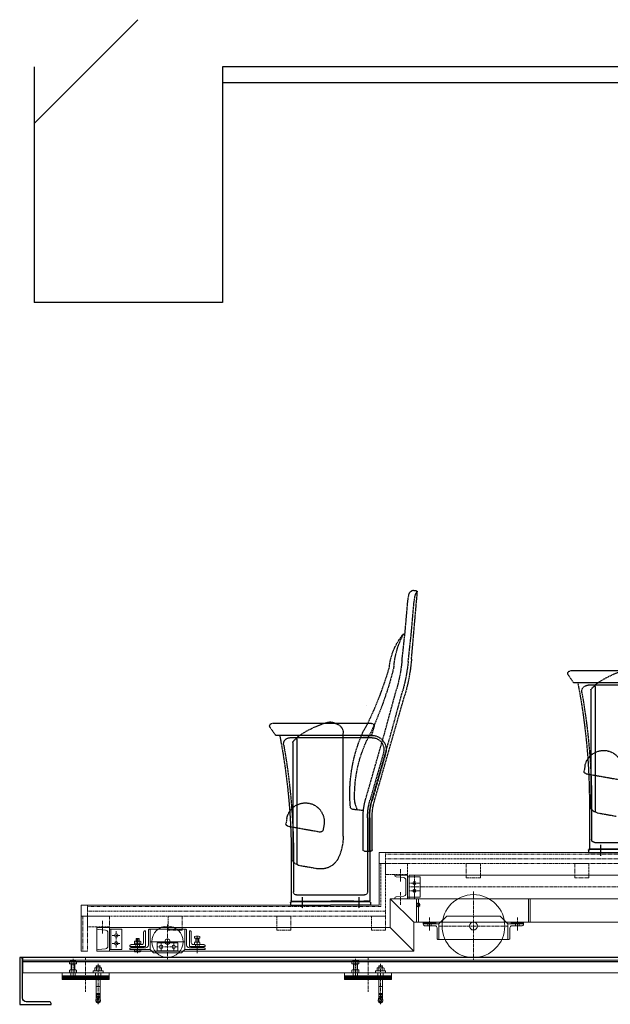
# Model space of a CAD drawing. Units: millimetres. Extents: x 4801 to 152868, y 59024 to 110409.
# Drawn here: x 37820 to 39703, y 70356 to 73490 of the extents above; entities that cross this region are included whole.
import ezdxf

# ---------------------------------------------------------------- set-up
doc = ezdxf.new("R2010")
doc.units = ezdxf.units.MM
doc.header["$LTSCALE"] = 0.3
for name, pattern in [('CENTER', [50.8, 31.75, -6.35, 6.35, -6.35]), ('HIDDEN', [9.525, 6.35, -3.175]), ('PHANTOM', [63.5, 31.75, -6.35, 6.35, -6.35, 6.35, -6.35])]:
    doc.linetypes.add(name, pattern=pattern)
for name, color, linetype in [('_0-0_0', 7, 'Continuous'), ('A09RC-CO-F', 7, 'Continuous'), ('A09RC-CO-N', 2, 'Continuous'), ('A10SI-CO-F', 7, 'Continuous'), ('A13KG-HD-X', 5, 'HIDDEN')]:
    doc.layers.add(name, color=color, linetype=linetype)
doc.layers.add('_Off', color=251, linetype='Continuous', plot=False)
for name, color, linetype, lineweight in [('S_Kenchiku1', 9, 'Continuous', 20), ('S_kikou0', 7, 'Continuous', 20), ('S_kikou2', 2, 'CENTER', 13), ('S_飛び切り（床）', 50, 'Continuous', 13)]:
    doc.layers.add(name, color=color, linetype=linetype, lineweight=lineweight)

# ---------------------------------------------------------------- blocks, each defined once
blk = doc.blocks.new('A$C36890270')
at = {"color": 0, "linetype": 'ByBlock', "lineweight": -2}
for p, q in [((-61875.9, -537203.2), (-61915.9, -537203.2)), ((-61875.9, -537204.8), (-61915.9, -537204.8)), ((-61595.9, -537203.2), (-61635.9, -537203.2)), ((-61595.9, -537204.8), (-61635.9, -537204.8))]:
    blk.add_line(p, q, dxfattribs=at)
for points in [[(-61915.9, -537201.6), (-61875.9, -537201.6), (-61875.9, -537206.6), (-61915.9, -537206.6)], [(-61840.9, -537181.6), (-61670.9, -537181.6), (-61645.9, -537206.6), (-61645.9, -537256.6), (-61865.9, -537256.6), (-61865.9, -537206.6)], [(-61635.9, -537201.6), (-61595.9, -537201.6), (-61595.9, -537206.6), (-61635.9, -537206.6)]]:
    blk.add_lwpolyline(points, close=True, dxfattribs=at)
for points in [[(-61865.9, -537206.6), (-61865.9, -537256.6), (-61867.4, -537256.6, -0.414214), (-61871.9, -537252.1), (-61871.9, -537219.1, 0.414214), (-61878.4, -537212.6), (-61911.4, -537212.6, -0.414214), (-61915.9, -537208.1), (-61915.9, -537206.6), (-61865.9, -537206.6)], [(-61645.9, -537206.6), (-61645.9, -537256.6), (-61644.4, -537256.6, 0.414214), (-61639.9, -537252.1), (-61639.9, -537219.1, -0.414214), (-61633.4, -537212.6), (-61600.4, -537212.6, 0.414214), (-61595.9, -537208.1), (-61595.9, -537206.6), (-61645.9, -537206.6)]]:
    blk.add_lwpolyline(points, format="xyb", dxfattribs=at)
blk.add_circle((-61755.9, -537213.6), 12.5, dxfattribs=at)
at = {"layer": 'S_kikou0', "color": 0, "linetype": 'ByBlock', "lineweight": -2}
blk.add_circle((-61755.9, -537213.6), 100, dxfattribs=at)
at = {"layer": 'S_kikou2'}
for p, q in [((-61755.9, -537103.6), (-61755.9, -537323.6)), ((-61895.9, -537186.1), (-61895.9, -537228.9)), ((-61615.9, -537186.1), (-61615.9, -537228.9)), ((-61645.9, -537213.6), (-61865.9, -537213.6))]:
    blk.add_line(p, q, dxfattribs=at)
at = {"layer": 'S_kikou2', "linetype": 'HIDDEN'}
for p, q in [((-61901.4, -537206.6), (-61901.4, -537212.6)), ((-61890.4, -537206.6), (-61890.4, -537212.6)), ((-61621.4, -537206.6), (-61621.4, -537212.6)), ((-61610.4, -537206.6), (-61610.4, -537212.6))]:
    blk.add_line(p, q, dxfattribs=at)
blk = doc.blocks.new('A$C3DB516F7')
for p, q in [((-61915.9, -537287.4), (-61915.9, -537293.6)), ((-61915.9, -537293.6), (-61907.4, -537293.6)), ((-61911.6, -537295), (-61912.4, -537293.6)), ((-61912.4, -537293.6), (-61912.4, -537305.6)), ((-61902.4, -537295), (-61912.4, -537295)), ((-61911.7, -537286.6), (-61903.2, -537286.6)), ((-61911.7, -537286.6), (-61907.4, -537286.6)), ((-61911.7, -537305.6), (-61903.2, -537305.6)), ((-61911.6, -537295), (-61911.6, -537305.6)), ((-61903.2, -537286.6), (-61907.4, -537286.6)), ((-61907.4, -537287.4), (-61907.4, -537293.6)), ((-61898.9, -537293.6), (-61907.4, -537293.6)), ((-61903.2, -537295), (-61902.4, -537293.6)), ((-61903.2, -537295), (-61903.2, -537305.6)), ((-61902.4, -537293.6), (-61902.4, -537305.6)), ((-61898.9, -537287.4), (-61898.9, -537293.6)), ((-61915.9, -537306.5), (-61915.9, -537313.6)), ((-61915.9, -537313.6), (-61907.4, -537313.6)), ((-61912.4, -537319.6), (-61912.4, -537322.8)), ((-61902.4, -537322.8), (-61912.4, -537322.8)), ((-61911.6, -537323.6), (-61912.4, -537322.8)), ((-61911.6, -537319.6), (-61911.6, -537323.6)), ((-61903.2, -537323.6), (-61911.6, -537323.6)), ((-61907.4, -537306.5), (-61907.4, -537313.6)), ((-61898.9, -537313.6), (-61907.4, -537313.6)), ((-61903.2, -537319.6), (-61903.2, -537323.6)), ((-61903.2, -537323.6), (-61902.4, -537322.8)), ((-61902.4, -537319.6), (-61902.4, -537322.8)), ((-61898.9, -537306.5), (-61898.9, -537313.6))]:
    blk.add_line(p, q)
at = {"color": 4, "linetype": 'CENTER'}
blk.add_line((-61907.4, -537293.6), (-61907.4, -537323.6), dxfattribs=at)
for centre in [(-61911.7, -537298.9), (-61911.7, -537317.9), (-61903.2, -537298.9), (-61903.2, -537317.9)]:
    blk.add_arc(centre, 12.3, 69.7438, 110.2562)
blk = doc.blocks.new('A$C24B36DE5')
for p, q in [((-61914.6, -537280.2), (-61915.9, -537280.9)), ((-61915.9, -537280.9), (-61915.9, -537287.2)), ((-61896.3, -537287.2), (-61915.9, -537287.2)), ((-61896.3, -537305.7), (-61915.9, -537305.7)), ((-61915.9, -537305.7), (-61915.9, -537312.8)), ((-61897.6, -537280.2), (-61914.6, -537280.2)), ((-61911, -537280.9), (-61911, -537287.2)), ((-61911, -537305.7), (-61911, -537312.9)), ((-61906.1, -537305.7), (-61908.6, -537303.2)), ((-61906.1, -537303.2), (-61903.6, -537305.7)), ((-61901.2, -537280.9), (-61901.2, -537287.2)), ((-61901.2, -537305.7), (-61901.2, -537312.9)), ((-61897.6, -537280.2), (-61896.3, -537280.9)), ((-61896.3, -537280.9), (-61896.3, -537287.2)), ((-61896.3, -537305.7), (-61896.3, -537312.8)), ((-61914.6, -537313.7), (-61915.9, -537312.9)), ((-61897.6, -537313.7), (-61914.6, -537313.7)), ((-61911.1, -537313.7), (-61911.1, -537321.4)), ((-61901.1, -537321.4), (-61911.1, -537321.4)), ((-61910.3, -537322.2), (-61911.1, -537321.4)), ((-61910.3, -537313.7), (-61910.3, -537322.2)), ((-61901.9, -537322.2), (-61910.3, -537322.2)), ((-61901.9, -537313.7), (-61901.9, -537322.2)), ((-61901.9, -537322.2), (-61901.1, -537321.4)), ((-61901.1, -537313.7), (-61901.1, -537321.4)), ((-61897.6, -537313.7), (-61896.3, -537312.9))]:
    blk.add_line(p, q)
at = {"linetype": 'CENTER'}
blk.add_line((-61906.1, -537280.2), (-61906.1, -537323.6), dxfattribs=at)
blk.add_lwpolyline([(-61896.9, -537303.2), (-61896.9, -537305.7), (-61915.3, -537305.7), (-61915.3, -537303.2)], close=True)
for centre, radius, start, end in [((-61913.5, -537284.5), 4.34, 55.6158, 124.3842), ((-61906.1, -537296.4), 16.2, 72.412, 107.588), ((-61898.7, -537284.5), 4.34, 55.6158, 124.3842), ((-61913.5, -537309.3), 4.34, 235.6158, 304.3842), ((-61906.1, -537297.4), 16.2, 252.412, 287.588), ((-61898.7, -537309.3), 4.34, 235.6158, 304.3842)]:
    blk.add_arc(centre, radius, start, end)
blk = doc.blocks.new('A$C7C055141')
at = {"layer": '_0-0_0', "color": 0, "linetype": 'ByBlock', "lineweight": -2}
for p, q in [((3826.9, 792.2), (3808.3, 1005.6)), ((3811.9, 1009.9), (3823.9, 1010.9)), ((3828.1, 1009), (3826.7, 1010.1)), ((3818.9, 973.2), (3815.7, 993.3)), ((3827.6, 873.6), (3818.9, 973.2)), ((3838.8, 975.7), (3835.5, 996.5)), ((3847.5, 875.8), (3838.8, 975.7)), ((3837.3, 784.8), (3827.6, 873.6)), ((3847.5, 873.5), (3847.4, 873.5)), ((3857.3, 787), (3847.5, 875.8)), ((3004.1, 755), (3320.9, 755)), ((3327.5, 742.4), (3310.7, 718.1)), ((3002.7, 709.5), (3264.4, 709.5)), ((3006.3, 717), (3308.3, 717)), ((3006.3, 717), (3308.3, 717)), ((3242, 705.4), (3242, 704.5)), ((3242, 704.5), (3242, 308.9)), ((3255.3, 694.5), (3255.3, 480.9)), ((3895.8, 542.7), (3855, 691.7)), ((3915.1, 548), (3874.4, 697)), ((3946.1, 336.8), (3847.9, 679.1)), ((3946.4, 577.9), (3953.4, 552.2)), ((3954.1, 588), (4270.9, 588)), ((4277.5, 575.4), (4260.7, 551.1)), ((3907.9, 500.5), (3895.9, 542.5)), ((3919.1, 534.4), (3915.1, 548)), ((3940, 461.3), (3919.1, 534.4)), ((3981.5, 549.5), (3952.7, 549.5)), ((3952.7, 542.5), (4214.4, 542.5)), ((3956.3, 550), (4258.3, 550)), ((3956.3, 550), (4258.3, 550)), ((4044.5, 342.2), (4044.5, 557.1)), ((4192, 538.4), (4192, 537.5)), ((4192, 537.5), (4192, 141.9)), ((4205.3, 527.5), (4205.3, 313.9)), ((3255.3, 480.9), (3255.3, 318.5)), ((3912.6, 484.2), (3907.9, 500.5)), ((3909.5, 492.1), (3952.2, 342.9)), ((3954.2, 339.1), (3912.6, 484.2)), ((3916.2, 494), (3959, 344.8)), ((3274.1, 452.4), (3276.9, 436.7)), ((3973.5, 344.6), (3940, 461.3)), ((3260.3, 426.1), (3167.4, 409.7)), ((3262.1, 426.4), (3260.3, 426.1)), ((3262, 422.9), (3260.3, 422.6)), ((3270.8, 428), (3262.1, 426.4)), ((3253, 334), (3253, 219)), ((3260, 334), (3260, 191)), ((3980, 310.4), (4012.9, 314)), ((4044.5, 229.6), (4044.5, 342.2)), ((4205.3, 313.9), (4205.3, 151.5)), ((3237.9, 304), (3175, 292.8)), ((3242, 308.9), (3242, 308.5)), ((3952.4, 185.3), (3952.4, 291.3)), ((3960, 287.8), (3960, 24)), ((3960.9, 185.3), (3960.9, 291.3)), ((3967, 287.8), (3967, 52)), ((3981, 185.3), (3981, 291.3)), ((4224.1, 285.4), (4226.9, 269.7)), ((4105.9, 264.6), (4108.7, 248.8)), ((4210.3, 259.1), (4117.4, 242.7)), ((4212.1, 259.4), (4210.3, 259.1)), ((4212, 255.9), (4210.3, 255.6)), ((4220.8, 261), (4212.1, 259.4)), ((3258, 189), (3012, 189)), ((3243, 209), (3027, 209)), ((3258, 189), (3135, 189)), ((3209, 189), (3135, 189)), ((3225, 201.6), (3225, 167)), ((3256.5, 189), (3241, 189)), ((3258, 189), (3258, 188)), ((3135, 187), (3258.8, 187)), ((3262.5, 177), (3135, 177)), ((3260.5, 187), (3259, 187)), ((3262.5, 185), (3262.5, 177)), ((3960, 181.3), (3956.4, 181.3)), ((3977, 181.3), (3960, 181.3)), ((4203, 167), (4203, 52)), ((4210, 167), (4210, 24)), ((4187.9, 137), (4125, 125.8)), ((4192, 141.9), (4192, 141.5)), ((4193, 42), (3977, 42)), ((3995, 34.6), (3995, 0)), ((4175, 34.6), (4175, 0)), ((3957.5, 18), (3957.5, 10)), ((3957.5, 10), (4085, 10)), ((3959.5, 20), (3961, 20)), ((3961.2, 20), (4085, 20)), ((4208, 22), (3962, 22)), ((3962, 22), (3962, 21)), ((3963.5, 22), (3979, 22)), ((4011, 22), (4085, 22)), ((4208, 22), (4085, 22)), ((4159, 22), (4085, 22)), ((4085, 20), (4208.8, 20)), ((4212.5, 10), (4085, 10)), ((4206.5, 22), (4191, 22)), ((4208, 22), (4208, 21)), ((4210.5, 20), (4209, 20)), ((4212.5, 18), (4212.5, 10))]:
    blk.add_line(p, q, dxfattribs=at)
for points in [[(3811.9, 1009.9, 0.198912), (3809.2, 1008.5, 0.198912), (3808.3, 1005.6)], [(3815.7, 993.3, 0.037433), (3812.8, 1000.9, 0.037433), (3808.9, 1008.1)], [(3826.7, 1010.1, 0.09455), (3825.4, 1010.8, 0.09455), (3823.9, 1011)], [(3828.2, 1007.3, 0.102436), (3827.7, 1008.9, 0.102436), (3826.7, 1010.1)], [(3835.5, 996.5, 0.093273), (3833, 1003.4, 0.093273), (3828.1, 1009)], [(3853.6, 872.1, 0.078877), (3850.7, 873.3, 0.078877), (3847.5, 873.5)], [(3853.3, 870.6, 0.077868), (3850.8, 872.3, 0.077868), (3847.8, 873.2)], [(3882.7, 770.1, 0.050527), (3873.1, 821.8, 0.050527), (3853.3, 870.6)], [(3897.3, 769.5, 0.071045), (3882.8, 823.9, 0.071045), (3853.6, 872.1)], [(3826.9, 792.2, 0.024003), (3834.7, 735.1, 0.024003), (3847.9, 679.1)], [(3837.3, 784.8, 0.019768), (3844.3, 737.9, 0.019768), (3855, 691.7)], [(3857.3, 787, 0.019768), (3864, 741.7, 0.019768), (3874.4, 697)], [(3237.8, 713.6, 0.043115), (3193.1, 740, 0.043115), (3144.6, 758.4)], [(3327.5, 742.4, 0.278735), (3328, 750.7, 0.278735), (3320.9, 755)], [(3882.7, 770, 0.025749), (3915.1, 660.6, 0.025749), (3958.5, 555.2)], [(3897.3, 769.5, 0.021078), (3928.3, 677.3, 0.021078), (3966.9, 587.9)], [(3242, 705.4, 0.119331), (3240.9, 710, 0.119331), (3237.8, 713.6)], [(3245.2, 706.1, 0.283749), (3243.1, 706.3, 0.283749), (3242, 704.5)], [(3255, 695.6, 0.045191), (3250.6, 701.3, 0.045191), (3245.2, 706.1)], [(3255.3, 694.5, 0.071177), (3255.2, 695.1, 0.071177), (3255, 695.6)], [(3297, 717, 0.02409), (3269.3, 526.4, 0.02409), (3260, 334)], [(3284.1, 686, 0.221924), (3279.8, 702.3, 0.221924), (3264.4, 709.5)], [(3308.3, 717, 0.113803), (3309.7, 717.3, 0.113803), (3310.7, 718.1)], [(3284.1, 686, 0.022038), (3260.8, 510.7, 0.022038), (3253, 334)], [(3968.8, 644.9, 0.00096), (3968.8, 644.7, 0.00096), (3968.9, 644.6)], [(3954.1, 588, 0.233581), (3947.8, 584.8, 0.233581), (3946.4, 577.9)], [(3966.9, 588, 0.003556), (3973.3, 575.9, 0.003556), (3980, 563.9)], [(4063.7, 586.1, 0.147221), (4049.8, 574.5, 0.147221), (4044.5, 557.1)], [(4075, 590.6, 0.005389), (4069.3, 588.4, 0.005389), (4063.7, 586.1)], [(4075, 590.6, 0.02062), (4072.6, 589.6, 0.02062), (4070.3, 588.4)], [(4094.6, 591.4, 0.079448), (4084.7, 592.6, 0.079448), (4075, 590.6)], [(4187.8, 546.6, 0.043115), (4143.1, 573, 0.043115), (4094.6, 591.4)], [(4277.5, 575.4, 0.278735), (4278, 583.7, 0.278735), (4270.9, 588)], [(3952.7, 549.5, 0.235469), (3916.8, 531.6, 0.235469), (3909.5, 492.1)], [(3952.7, 542.5, 0.235469), (3922.4, 527.4, 0.235469), (3916.2, 494)], [(3953.4, 552.2, 0.16286), (3954.5, 550.6, 0.16286), (3956.3, 550)], [(3953.4, 552.2, 0.16286), (3954.5, 550.6, 0.16286), (3956.3, 550)], [(4008.2, 359.4, 0.061841), (3995.5, 460.4, 0.061841), (3958.5, 555.2)], [(3969.8, 550.5, 0.003382), (3970, 549, 0.003382), (3970.2, 547.5)], [(4021.8, 323.1, 0.06436), (4016.4, 446.2, 0.06436), (3979.9, 564)], [(3981.5, 549.5, 0.073348), (3982.4, 549.6, 0.073348), (3983.2, 550)], [(4192, 538.4, 0.119331), (4190.9, 543, 0.119331), (4187.8, 546.6)], [(4195.2, 539.1, 0.283749), (4193.1, 539.3, 0.283749), (4192, 537.5)], [(4205, 528.6, 0.045191), (4200.6, 534.3, 0.045191), (4195.2, 539.1)], [(4247, 550, 0.02409), (4219.3, 359.4, 0.02409), (4210, 167)], [(4234.1, 519, 0.221924), (4229.8, 535.3, 0.221924), (4214.4, 542.5)], [(4258.3, 550, 0.113803), (4259.7, 550.3, 0.113803), (4260.7, 551.1)], [(3260.3, 481.3, 0.337096), (3189.2, 496.2, 0.337096), (3155.9, 431.6)], [(4234.1, 519, 0.022038), (4210.8, 343.7, 0.022038), (4203, 167)], [(4205.3, 527.5, 0.071177), (4205.2, 528.1, 0.071177), (4205, 528.6)], [(3265, 475.2, 0.016124), (3262.7, 478.3, 0.016124), (3260.3, 481.3)], [(3274.1, 452.4, 0.051489), (3270.7, 464.3, 0.051489), (3265, 475.2)], [(3270.8, 428, 0.198912), (3275.6, 431.1, 0.198912), (3276.9, 436.7)], [(3967, 287.8, 0.034921), (3965, 316.6, 0.034921), (3959, 344.8)], [(3998.8, 312.4, 0.067516), (4006.7, 335.3, 0.067516), (4008.2, 359.4)], [(3245.2, 306.9, 0.045191), (3250.6, 311.7, 0.045191), (3255, 317.4)], [(3255, 317.4, 0.071177), (3255.2, 317.9, 0.071177), (3255.3, 318.5)], [(3952.4, 291.3, 0.034921), (3950.8, 314.2, 0.034921), (3946.1, 336.8)], [(3960, 287.8, 0.034921), (3958.1, 315.6, 0.034921), (3952.3, 342.9)], [(3958, 322.8, 0.012065), (3956.3, 331, 0.012065), (3954.2, 339.1)], [(3960, 309, 0.01008), (3959.1, 315.9, 0.01008), (3958, 322.8)], [(3981, 291.3, 0.034921), (3979.1, 318.2, 0.034921), (3973.5, 344.6)], [(4012.9, 314, 0.173809), (4019, 316.9, 0.173809), (4021.8, 323.1)], [(4210.3, 314.3, 0.337096), (4139.2, 329.2, 0.337096), (4105.9, 264.6)], [(4215, 308.2, 0.016124), (4212.7, 311.3, 0.016124), (4210.3, 314.3)], [(3237.9, 304, 0.176147), (3240.8, 305.7, 0.176147), (3242, 308.9)], [(3242, 308.5, 0.283749), (3243.1, 306.7, 0.283749), (3245.2, 306.9)], [(3960.9, 291.3, 0.012763), (3960.7, 300.1, 0.012763), (3960, 309)], [(4224.1, 285.4, 0.051489), (4220.7, 297.3, 0.051489), (4215, 308.2)], [(4220.8, 261, 0.198912), (4225.6, 264.1, 0.198912), (4226.9, 269.7)], [(4044.5, 229.6, 0.055055), (4048.5, 193.6, 0.055055), (4060.2, 159.4)], [(4108.7, 248.8, 0.198912), (4111.8, 244, 0.198912), (4117.4, 242.7)], [(3243, 209, 0.198912), (3250.1, 211.9, 0.198912), (3253, 219)], [(3258, 189, 0.198912), (3259.4, 189.6, 0.198912), (3260, 191)], [(3258, 188, 0.198912), (3258.3, 187.3, 0.198912), (3259, 187)], [(3262.5, 185, 0.198912), (3261.9, 186.4, 0.198912), (3260.5, 187)], [(3952.4, 185.3, 0.198912), (3953.6, 182.5, 0.198912), (3956.4, 181.3)], [(3956.9, 181.3, 0.111152), (3958.6, 181.7, 0.111152), (3960, 182.7)], [(3960, 182.7, 0.085862), (3960.7, 183.9, 0.085862), (3960.9, 185.3)], [(3977, 181.3, 0.198912), (3979.8, 182.5, 0.198912), (3981, 185.3)], [(4060.2, 159.4, 0.164809), (4087, 131.6, 0.164809), (4125, 125.8)], [(4187.9, 137, 0.176147), (4190.8, 138.7, 0.176147), (4192, 141.9)], [(4192, 141.5, 0.283749), (4193.1, 139.7, 0.283749), (4195.2, 139.9)], [(4195.2, 139.9, 0.045191), (4200.6, 144.7, 0.045191), (4205, 150.4)], [(4205, 150.4, 0.071177), (4205.2, 150.9, 0.071177), (4205.3, 151.5)], [(3967, 52, 0.198912), (3969.9, 44.9, 0.198912), (3977, 42)], [(4193, 42, 0.198912), (4200.1, 44.9, 0.198912), (4203, 52)], [(3959.5, 20, 0.198912), (3958.1, 19.4, 0.198912), (3957.5, 18)], [(3960, 24, 0.198912), (3960.6, 22.6, 0.198912), (3962, 22)], [(3961, 20, 0.198912), (3961.7, 20.3, 0.198912), (3962, 21)], [(4208, 22, 0.198912), (4209.4, 22.6, 0.198912), (4210, 24)], [(4208, 21, 0.198912), (4208.3, 20.3, 0.198912), (4209, 20)], [(4212.5, 18, 0.198912), (4211.9, 19.4, 0.198912), (4210.5, 20)]]:
    blk.add_lwpolyline(points, format="xyb", dxfattribs=at)
blk.add_circle((3805, 10), 5, dxfattribs=at)
blk = doc.blocks.new('A$C64153B31')
at = {"color": 6, "linetype": 'PHANTOM', "lineweight": -2}
for p, q in [((2984, 339), (3934, 339)), ((2984, 324), (3934, 324)), ((3004, 344), (3954, 344)), ((3954, 344), (3954, 177)), ((2984, 309), (3949, 309)), ((3934, 309), (3934, 142)), ((3949, 309), (3949, 172)), ((3934, 157), (4884, 157)), ((3949, 172), (4884, 172)), ((3954, 177), (4904, 177)), ((4904, 177), (4904, 30)), ((3934, 142), (4899, 142)), ((4884, 142), (4884, 30)), ((4899, 142), (4899, 30)), ((4884, 30), (4904, 30))]:
    blk.add_line(p, q, dxfattribs=at)
for p, q in [((3954, 344), (3004, 344)), ((3954, 177), (3954, 344)), ((4904, 177), (3954, 177)), ((4904, 30), (4904, 177)), ((4809.5, 100), (4809.5, 35)), ((4884, 30), (4904, 30))]:
    blk.add_line(p, q)
at = {"linetype": 'CENTER'}
for p, q in [((3886, 251.4), (3886, 292.6)), ((3886, 217.6), (3886, 176.4)), ((4836, 86.4), (4836, 127.6)), ((4629, 115), (4629, 5)), ((4805.3, 80), (4778.7, 80)), ((4792, 93.3), (4792, 41.7)), ((4609, 56.5), (4609, 31.5)), ((4649, 56.5), (4649, 31.5)), ((4805.3, 55), (4778.7, 55))]:
    blk.add_line(p, q, dxfattribs=at)
at = {"color": 4, "linetype": 'CENTER'}
for p, q in [((3842, 272), (3842, 197)), ((2959, 234.5), (3859, 234.5)), ((3824, 247), (3859, 247)), ((3824, 222), (3859, 222))]:
    blk.add_line(p, q, dxfattribs=at)
at = {"color": 0, "linetype": 'ByBlock', "lineweight": -2}
for p, q in [((3919, 197), (39, 197)), ((3844, 122), (39, 122)), ((3919, 105), (4814, 105)), ((4854, 105), (4854, 30)), ((4534, 70), (4534, 23.2)), ((4724, 70), (4724, 23.2)), ((4514, 43.4), (4554, 43.4)), ((4514, 41.8), (4554, 41.8)), ((4528.5, 51), (4528.5, 45)), ((4539.5, 51), (4539.5, 45)), ((4574, 60), (4684, 60)), ((4704, 43.4), (4744, 43.4)), ((4704, 41.8), (4744, 41.8)), ((4718.5, 51), (4718.5, 45)), ((4729.5, 51), (4729.5, 45)), ((3844, 30), (4814, 30))]:
    blk.add_line(p, q, dxfattribs=at)
at = {"color": 0, "linetype": 'Continuous', "lineweight": -2}
for p, q in [((3844, 122), (3919, 197)), ((3919, 197), (3919, 105)), ((3844, 122), (3844, 30)), ((3919, 105), (3844, 30))]:
    blk.add_line(p, q, dxfattribs=at)
at = {"linetype": 'CENTER', "lineweight": -2}
blk.add_line((4596.5, 44), (4661.5, 44), dxfattribs=at)
at = {"color": 6, "linetype": 'PHANTOM', "lineweight": -2}
for points in [[(3934, 344), (3954, 344), (3954, 309), (3934, 309)], [(3331, 309), (3286, 309), (3286, 264), (3331, 264)], [(3677, 309), (3632, 309), (3632, 264), (3677, 264)], [(3934, 309), (3864, 309), (3864, 274), (3934, 274)], [(4884, 177), (4904, 177), (4904, 142), (4884, 142)], [(3979, 142), (3934, 142), (3934, 97), (3979, 97)], [(4281, 142), (4236, 142), (4236, 97), (4281, 97)], [(4627, 142), (4582, 142), (4582, 97), (4627, 97)], [(4884, 142), (4814, 142), (4814, 107), (4884, 107)]]:
    blk.add_lwpolyline(points, close=True, dxfattribs=at)
at = {"color": 0, "linetype": 'ByBlock', "lineweight": -2}
for points in [[(3473, 197), (3479, 197), (3479, 122), (3473, 122)], [(3829, 197), (3835, 197), (3835, 122), (3829, 122)], [(4574, 100), (4684, 100), (4684, 35), (4674, 25), (4584, 25), (4574, 35)], [(4514, 45), (4554, 45), (4554, 41), (4514, 41)], [(4704, 45), (4744, 45), (4744, 41), (4704, 41)]]:
    blk.add_lwpolyline(points, close=True, dxfattribs=at)
for points in [[(4574, 35), (4509, 35), (4509, 37, -0.414214), (4513, 41), (4559.5, 41, 0.414214), (4568, 49.5), (4568, 96, -0.414214), (4572, 100), (4574, 100), (4574, 35)], [(4684, 35), (4749, 35), (4749, 37, 0.414214), (4745, 41), (4698.5, 41, -0.414214), (4690, 49.5), (4690, 96, 0.414214), (4686, 100), (4684, 100), (4684, 35)]]:
    blk.add_lwpolyline(points, format="xyb", close=True, dxfattribs=at)
for points in [[(4559, 45), (4559, 95), (4557.5, 95, 0.414214), (4553, 90.5), (4553, 57.5, -0.414214), (4546.5, 51), (4513.5, 51, 0.414214), (4509, 46.5), (4509, 45), (4559, 45)], [(4699, 45), (4699, 95), (4700.5, 95, -0.414214), (4705, 90.5), (4705, 57.5, 0.414214), (4711.5, 51), (4744.5, 51, -0.414214), (4749, 46.5), (4749, 45), (4699, 45)]]:
    blk.add_lwpolyline(points, format="xyb", dxfattribs=at)
blk.add_lwpolyline([(4814, 100), (4814, 35), (4774, 35), (4774, 100)], close=True)
at = {"linetype": 'Continuous', "lineweight": -2}
blk.add_lwpolyline([(4661.5, 56.5), (4596.5, 56.5), (4596.5, 31.5), (4661.5, 31.5)], close=True, dxfattribs=at)
at = {"color": 0, "linetype": 'ByBlock', "lineweight": -2}
for centre, radius in [((4629, 60), 50), ((4629, 60), 8.5), ((4609, 44), 5.5), ((4649, 44), 5.5)]:
    blk.add_circle(centre, radius, dxfattribs=at)
for centre in [(4792, 80), (4792, 55)]:
    blk.add_circle(centre, 5.5)
at = {"layer": 'S_Kenchiku1', "ltscale": 0.2}
for p, q in [((3954, 344), (3004, 344)), ((3954, 177), (3954, 344)), ((4904, 177), (3954, 177))]:
    blk.add_line(p, q, dxfattribs=at)
at = {"layer": 'S_kikou0', "color": 0, "linetype": 'ByBlock', "lineweight": -2}
for points in [[(2959, 272), (3859, 272), (3859, 197), (2959, 197)], [(3864, 267), (3824, 267), (3824, 202), (3864, 202)]]:
    blk.add_lwpolyline(points, close=True, dxfattribs=at)
for points in [[(3864, 272), (3904, 272), (3904, 270.2, -0.388879), (3900.3, 266.2), (3876.3, 264.1, 0.388879), (3869, 256.1), (3869, 212.9, 0.388879), (3876.3, 204.9), (3900.3, 202.8, -0.388879), (3904, 198.8), (3904, 197), (3864, 197), (3864, 272)], [(4814, 105), (4854, 105), (4854, 103.2, -0.388879), (4850.3, 99.2), (4826.3, 97.1, 0.388879), (4819, 89.1), (4819, 45.9, 0.388879), (4826.3, 37.9), (4850.3, 35.8, -0.388879), (4854, 31.8), (4854, 30), (4814, 30), (4814, 105)]]:
    blk.add_lwpolyline(points, format="xyb", close=True, dxfattribs=at)
for centre in [(3842, 247), (3842, 222)]:
    blk.add_circle(centre, 5, dxfattribs=at)
at = {"color": 0, "linetype": 'ByBlock', "lineweight": -2}
for name, p in [('A$C36890270', (65409.9, 537323.6)), ('A$C3DB516F7', (66441.4, 537364.6))]:
    blk.add_blockref(name, p, dxfattribs=at)
at = {"color": 0, "linetype": 'ByBlock', "lineweight": -2, "xscale": -1, "rotation": 180}
blk.add_blockref('A$C24B36DE5', (66630.1, -537252.2), dxfattribs=at)
at = {"layer": 'A13KG-HD-X', "color": 0}
blk.add_blockref('A$C7C055141', (24.5, 167), dxfattribs=at)
blk = doc.blocks.new('A$C7A394F26')
at = {"color": 3, "linetype": 'Continuous'}
for p, q in [((1.5, 10), (0, 9.2)), ((0, 0), (0, 9.2)), ((21.9, 0), (0, 0)), ((20.5, 10), (1.5, 10)), ((5.5, 0), (5.5, 9.2)), ((16.5, 0), (16.5, 9.2)), ((20.5, 10), (21.9, 9.1)), ((20.5, 10), (21.9, 9.1)), ((21.9, 0), (21.9, 9.1))]:
    blk.add_line(p, q, dxfattribs=at)
for centre, radius, start, end in [((2.7, 5.1), 4.87, 55.7073, 124.2927), ((11, -8.2), 18.2, 72.461, 107.539), ((19.2, 5.1), 4.87, 55.7073, 124.2927)]:
    blk.add_arc(centre, radius, start, end, dxfattribs=at)
blk = doc.blocks.new('A$C248D1BD5')
at = {"color": 4, "linetype": 'CENTER'}
for p, q in [((35, 127.5), (35, 0)), ((115, 143.9), (115, 78.2))]:
    blk.add_line(p, q, dxfattribs=at)
at = {"linetype": 'CENTER'}
blk.add_line((75, 148.2), (75, 38.8), dxfattribs=at)
at = {"color": 9, "linetype": 'Continuous'}
for p, q in [((105.5, 136.2), (104, 135.3)), ((104, 135.3), (104, 128.2)), ((126, 128.2), (104, 128.2)), ((124.5, 136.2), (105.5, 136.2)), ((109, 128.2), (109, 109.2)), ((109.9, 126.5), (109, 128.2)), ((121, 126.5), (109, 126.5)), ((109.5, 135.3), (109.5, 128.2)), ((109.9, 126.5), (109.9, 109.2)), ((120.1, 126.5), (121, 128.2)), ((120.1, 126.5), (120.1, 109.2)), ((120.5, 135.3), (120.5, 128.2)), ((121, 128.2), (121, 109.2)), ((124.5, 136.2), (126, 135.3)), ((126, 135.3), (126, 128.2)), ((105.5, 109.2), (104, 108.3)), ((104, 99.2), (104, 108.3)), ((126, 99.2), (104, 99.2)), ((124.5, 109.2), (105.5, 109.2)), ((109.5, 99.2), (109.5, 108.3)), ((120.5, 99.2), (120.5, 108.3)), ((124.5, 109.2), (126, 108.3)), ((124.5, 109.2), (126, 108.3)), ((126, 99.2), (126, 108.3))]:
    blk.add_line(p, q, dxfattribs=at)
at = {"color": 3, "linetype": 'Continuous'}
for p, q in [((46, 105.2), (24, 105.2)), ((105.5, 109.2), (104, 108.3)), ((104, 99.2), (104, 108.3)), ((126, 99.2), (104, 99.2)), ((124.5, 109.2), (105.5, 109.2)), ((109.5, 99.2), (109.5, 108.3)), ((120.5, 99.2), (120.5, 108.3)), ((124.5, 109.2), (126, 108.3)), ((124.5, 109.2), (126, 108.3)), ((126, 99.2), (126, 108.3))]:
    blk.add_line(p, q, dxfattribs=at)
at = {"color": 7, "linetype": 'HIDDEN'}
for p, q in [((26.5, 99.2), (26.5, 90.2)), ((26.5, 99.2), (26.5, 90.2)), ((29.9, 121.2), (29, 120.2)), ((29, 115.2), (29, 120.2)), ((41, 120.2), (29, 120.2)), ((29.9, 115.2), (29.9, 121.2)), ((40.1, 121.2), (29.9, 121.2)), ((40.1, 115.2), (40.1, 121.2)), ((40.1, 121.2), (41, 120.2)), ((41, 115.2), (41, 120.2)), ((43.5, 99.2), (43.5, 90.2)), ((43.5, 99.2), (43.5, 90.2)), ((26, 90.2), (26, 78.2)), ((29, 17.6), (29, 78.2)), ((41, 17.6), (41, 78.2)), ((29, 56.2), (41, 56.2)), ((29.4, 30.1), (29.4, 33.1)), ((35, 33.1), (29.4, 33.1)), ((40.6, 33.1), (35, 33.1)), ((40.6, 33.1), (40.6, 30.1)), ((27.9, 12.6), (29.4, 19.6)), ((29, 17.6), (27.9, 12.6)), ((27.9, 9.4), (27.9, 12.6)), ((27.9, 12.6), (27.9, 9.4)), ((32.1, 9.4), (27.9, 9.4)), ((29, 9.4), (27.9, 9.4)), ((29, 9.4), (29, 6.2)), ((41, 6.2), (29, 6.2)), ((29, 6.2), (35, 2.7)), ((35, 30.1), (29.4, 30.1)), ((29.4, 19.6), (29.4, 25.1)), ((32.9, 25.1), (29.4, 25.1)), ((40.6, 20.1), (29.4, 20.1)), ((29.9, 25.1), (29.9, 30.1)), ((32.1, 9.4), (32.9, 18.9)), ((32.9, 22.1), (32.9, 25.1)), ((35, 22.1), (32.9, 22.1)), ((35, 18.9), (32.9, 18.9)), ((40.6, 30.1), (35, 30.1)), ((37.1, 22.1), (35, 22.1)), ((37.1, 18.9), (35, 18.9)), ((41, 6.2), (35, 2.7)), ((40.6, 25.1), (37.1, 25.1)), ((37.1, 25.1), (37.1, 22.1)), ((37.1, 18.9), (37.9, 9.4)), ((42.1, 9.4), (37.9, 9.4)), ((40.1, 30.1), (40.1, 25.1)), ((40.6, 25.1), (40.6, 19.6)), ((40.6, 19.6), (42.1, 12.6)), ((41, 17.6), (42.1, 12.6)), ((42.1, 9.4), (41, 9.4)), ((41, 9.4), (41, 6.2)), ((41, 9.4), (41, 6.2)), ((42.1, 12.6), (42.1, 9.4))]:
    blk.add_line(p, q, dxfattribs=at)
at = {"color": 9, "linetype": 'HIDDEN'}
for p, q in [((108, 99.2), (108, 90.2)), ((122, 99.2), (122, 90.2)), ((109, 90.2), (109, 79.1)), ((109.9, 78.2), (109, 79.1)), ((121, 79.1), (109, 79.1)), ((109.9, 90.2), (109.9, 78.2)), ((120.1, 78.2), (109.9, 78.2)), ((120.1, 90.2), (120.1, 78.2)), ((120.1, 78.2), (121, 79.1)), ((121, 90.2), (121, 79.1))]:
    blk.add_line(p, q, dxfattribs=at)
at = {"color": 9, "linetype": 'Continuous', "lineweight": 9}
for p, q in [((0, 87), (150, 87)), ((0, 83.8), (150, 83.8)), ((0, 80.6), (150, 80.6))]:
    blk.add_line(p, q, dxfattribs=at)
at = {"color": 7, "linetype": 'HIDDEN', "ltscale": 0.5}
for p, q in [((29, 17.6), (29, 78.2)), ((41, 17.6), (41, 78.2)), ((29, 56.2), (41, 56.2)), ((35, 33.1), (29.4, 33.1)), ((29.4, 30.1), (29.4, 33.1)), ((40.6, 33.1), (35, 33.1)), ((40.6, 33.1), (40.6, 30.1)), ((27.9, 12.6), (29.4, 19.6)), ((29, 17.6), (27.9, 12.6)), ((27.9, 12.6), (27.9, 9.4)), ((27.9, 9.4), (27.9, 12.6)), ((29, 9.4), (27.9, 9.4)), ((32.1, 9.4), (27.9, 9.4)), ((29, 9.4), (29, 6.2)), ((29, 6.2), (35, 2.7)), ((41, 6.2), (29, 6.2)), ((35, 30.1), (29.4, 30.1)), ((32.9, 25.1), (29.4, 25.1)), ((29.4, 19.6), (29.4, 25.1)), ((40.6, 20.1), (29.4, 20.1)), ((29.9, 25.1), (29.9, 30.1)), ((32.1, 9.4), (32.9, 18.9)), ((32.9, 22.1), (32.9, 25.1)), ((35, 22.1), (32.9, 22.1)), ((35, 18.9), (32.9, 18.9)), ((40.6, 30.1), (35, 30.1)), ((37.1, 22.1), (35, 22.1)), ((37.1, 18.9), (35, 18.9)), ((41, 6.2), (35, 2.7)), ((37.1, 25.1), (37.1, 22.1)), ((40.6, 25.1), (37.1, 25.1)), ((37.1, 18.9), (37.9, 9.4)), ((42.1, 9.4), (37.9, 9.4)), ((40.1, 30.1), (40.1, 25.1)), ((40.6, 25.1), (40.6, 19.6)), ((40.6, 19.6), (42.1, 12.6)), ((41, 17.6), (42.1, 12.6)), ((41, 9.4), (41, 6.2)), ((41, 9.4), (41, 6.2)), ((42.1, 9.4), (41, 9.4)), ((42.1, 12.6), (42.1, 9.4))]:
    blk.add_line(p, q, dxfattribs=at)
at = {"color": 3, "linetype": 'Continuous'}
for points in [[(0, 99.2), (150, 99.2), (150, 90.2), (0, 90.2)], [(19, 105.2), (51, 105.2), (51, 99.2), (19, 99.2)], [(19, 105.2), (51, 105.2), (51, 99.2), (19, 99.2)], [(0, 90.2), (150, 90.2), (150, 78.2), (0, 78.2)]]:
    blk.add_lwpolyline(points, close=True, dxfattribs=at)
at = {"color": 9, "linetype": 'Continuous'}
for centre, radius, start, end in [((106.8, 131.3), 4.87, 55.7073, 124.2927), ((115, 118), 18.2, 72.461, 107.539), ((123.2, 131.3), 4.87, 55.7073, 124.2927), ((106.8, 104.3), 4.87, 55.7073, 124.2927), ((115, 91), 18.2, 72.461, 107.539), ((123.2, 104.3), 4.87, 55.7073, 124.2927)]:
    blk.add_arc(centre, radius, start, end, dxfattribs=at)
at = {"color": 3, "linetype": 'Continuous'}
for centre, radius, start, end in [((106.8, 104.3), 4.87, 55.7073, 124.2927), ((115, 91), 18.2, 72.461, 107.539), ((123.2, 104.3), 4.87, 55.7073, 124.2927)]:
    blk.add_arc(centre, radius, start, end, dxfattribs=at)
blk.add_blockref('A$C7A394F26', (24, 105.2), dxfattribs=at)
blk = doc.blocks.new('A$C67FD26E2')
at = {"color": 3, "linetype": 'Continuous'}
for points in [[(16514, -3000), (21664, -3000), (21664, -3009), (16514, -3009)], [(21664, -3009), (16514, -3009), (16514, -3049), (21664, -3049)]]:
    blk.add_lwpolyline(points, close=True, dxfattribs=at)
at = {"layer": '_Off', "linetype": 'HIDDEN'}
blk.add_line((21664, -3014), (16514, -3014), dxfattribs=at)
at = {"xscale": -1}
for name, p in [('A$C64153B31', (21604, -3010)), ('A$C248D1BD5', (16789, -3148.2)), ('A$C248D1BD5', (17689, -3148.2))]:
    blk.add_blockref(name, p, dxfattribs=at)

msp = doc.modelspace()

# ---------------------------------------------------------------- linework, layer by layer
at = {"layer": 'A09RC-CO-F', "color": 0}
msp.add_line((44216.443, 70505.394), (37820.443, 70505.394), dxfattribs=at)
at = {"layer": 'A09RC-CO-N', "color": 0}
for p, q in [((37866.443, 73340.394), (37866.443, 72590.394)), ((44216.443, 73340.394), (38466.443, 73340.394)), ((38466.443, 73340.394), (38466.443, 72590.394)), ((38466.443, 72590.394), (37866.443, 72590.394))]:
    msp.add_line(p, q, dxfattribs=at)
at = {"layer": 'A10SI-CO-F', "color": 0}
msp.add_line((38466.443, 73290.394), (44166.443, 73290.394), dxfattribs=at)
msp.add_lwpolyline([(37823.443, 70505.394), (37820.443, 70505.394), (37820.443, 70355.394), (37920.443, 70355.394), (37920.443, 70358.394, 0.41421356), (37914.443, 70364.394), (37841.443, 70364.394, -0.41421356), (37829.443, 70376.394), (37829.443, 70499.394, 0.41421356), (37823.443, 70505.394, 0.41421356)], format="xyb", dxfattribs=at)
at = {"layer": 'S_Kenchiku1', "color": 0}
msp.add_line((38196.507, 73490.394), (37866.443, 73160.33), dxfattribs=at)

# ---------------------------------------------------------------- block references
at = {"layer": 'S_飛び切り（床）', "color": 0}
msp.add_blockref('A$C67FD26E2', (21316.443, 73505.394), dxfattribs=at)

doc.saveas('drawing.dxf')
